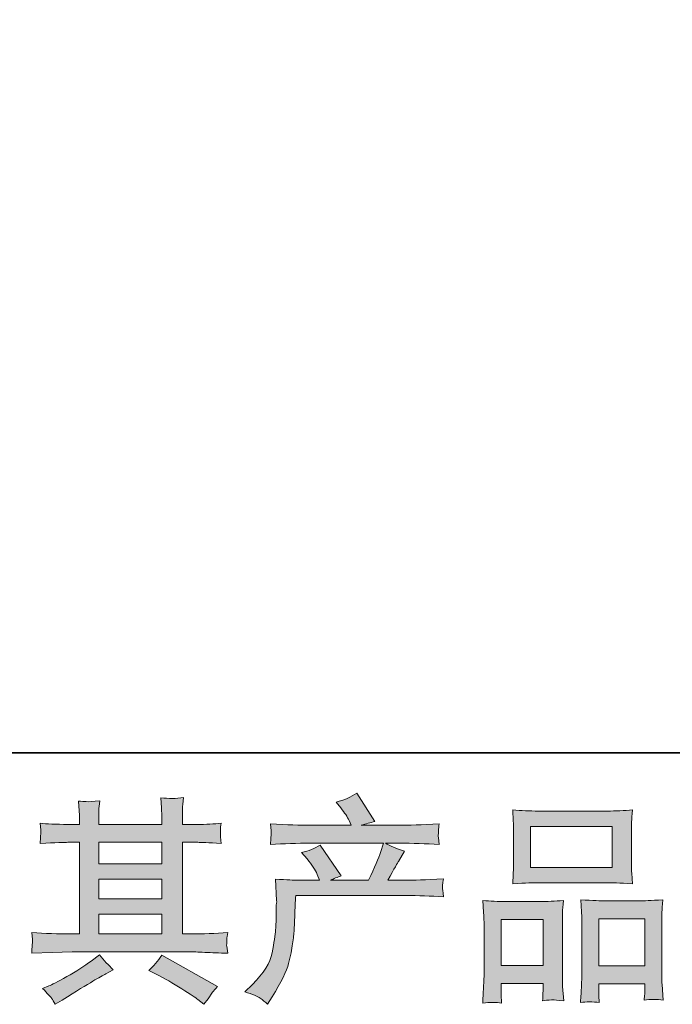
# Model space of a CAD drawing. Units: inches. Extents: x -2 to 529, y -510 to -132.
# Drawn here: x 126 to 165, y -510 to -450 of the extents above; entities that cross this region are included whole.
import ezdxf

# ---------------------------------------------------------------- set-up
doc = ezdxf.new("R2010")
doc.units = ezdxf.units.IN
doc.header["$MEASUREMENT"] = 0
doc.layers.add('图层 1', color=7, linetype='Continuous')

msp = doc.modelspace()

# ---------------------------------------------------------------- hatches: boundary and pattern name
at = {"layer": '图层 1'}
h = msp.add_hatch(color=7, dxfattribs=at)
h.dxf.hatch_style = 2
edge = h.paths.add_edge_path()
edge.add_spline(control_points=[(139.405, -509.021), (139.405, -509.021), (139.868, -508.572), (139.868, -508.572), (140.555, -507.902), (140.956, -507.259), (141.07, -506.642), (141.185, -506.026), (141.255, -505.559), (141.282, -505.242), (141.308, -504.925), (141.317, -504.621), (141.313, -504.33), (141.308, -504.039), (141.313, -503.841), (141.326, -503.74), (141.339, -503.639), (141.348, -503.572), (141.348, -503.537), (141.348, -503.537), (141.335, -503.458), (141.335, -503.458), (141.335, -503.458), (141.268, -502.154), (141.268, -502.154), (142, -502.198), (142.44, -502.22), (142.59, -502.22), (142.59, -502.22), (143.964, -502.22), (143.964, -502.22), (143.964, -502.22), (143.819, -501.864), (143.819, -501.864), (143.704, -501.59), (143.497, -501.278), (143.198, -500.925), (143.198, -500.925), (142.867, -500.542), (142.867, -500.542), (143.29, -500.436), (143.665, -500.282), (143.99, -500.08), (143.99, -500.08), (145.285, -501.956), (145.285, -501.956), (145.048, -502.035), (144.827, -502.123), (144.625, -502.22), (144.625, -502.22), (146.95, -502.22), (146.95, -502.22), (147.329, -501.427), (147.571, -500.864), (147.677, -500.525), (147.677, -500.525), (147.849, -499.965), (147.849, -499.965), (147.849, -499.965), (143.409, -499.965), (143.409, -499.965), (142.59, -499.965), (141.775, -499.992), (140.965, -500.044), (140.982, -499.868), (140.991, -499.732), (140.995, -499.639), (141, -499.542), (141.004, -499.463), (141.009, -499.397), (141.013, -499.331), (141, -499.124), (140.965, -498.78), (141.986, -498.842), (142.801, -498.873), (143.409, -498.873), (143.409, -498.873), (145.893, -498.873), (145.893, -498.873), (145.893, -498.873), (145.761, -498.582), (145.761, -498.582), (145.655, -498.362), (145.488, -498.106), (145.259, -497.816), (145.259, -497.816), (144.968, -497.459), (144.968, -497.459), (145.462, -497.336), (145.88, -497.155), (146.224, -496.917), (146.224, -496.917), (147.32, -498.648), (147.32, -498.648), (147.056, -498.71), (146.783, -498.785), (146.501, -498.873), (146.501, -498.873), (148.774, -498.873), (148.774, -498.873), (149.373, -498.873), (150.197, -498.842), (151.245, -498.78), (151.227, -498.957), (151.214, -499.093), (151.21, -499.19), (151.205, -499.291), (151.201, -499.379), (151.196, -499.459), (151.192, -499.542), (151.196, -499.595), (151.205, -499.622), (151.205, -499.622), (151.245, -500.044), (151.245, -500.044), (150.434, -499.992), (149.62, -499.965), (148.8, -499.965), (148.8, -499.965), (147.981, -499.965), (147.981, -499.965), (148.236, -500.133), (148.624, -500.3), (149.144, -500.458), (149.144, -500.458), (148.774, -501.071), (148.774, -501.071), (148.739, -501.124), (148.523, -501.507), (148.126, -502.22), (148.126, -502.22), (149.197, -502.22), (149.197, -502.22), (149.646, -502.22), (150.417, -502.194), (151.509, -502.141), (151.483, -502.295), (151.465, -502.414), (151.456, -502.493), (151.447, -502.577), (151.443, -502.639), (151.447, -502.687), (151.452, -502.731), (151.474, -502.916), (151.509, -503.233), (150.743, -503.18), (149.972, -503.154), (149.197, -503.154), (149.197, -503.154), (142.511, -503.154), (142.511, -503.154), (142.484, -503.55), (142.462, -503.947), (142.449, -504.348), (142.436, -504.749), (142.422, -505.057), (142.409, -505.268), (142.396, -505.48), (142.365, -505.757), (142.317, -506.101), (142.268, -506.444), (142.189, -506.845), (142.075, -507.303), (141.96, -507.761), (141.625, -508.44), (141.07, -509.338), (141.07, -509.338), (140.793, -509.787), (140.793, -509.787), (140.643, -509.646), (140.493, -509.523), (140.348, -509.417), (140.203, -509.312), (139.89, -509.179), (139.405, -509.021)], knot_values=[0, 0, 0, 0, 1, 1, 1, 2, 2, 2, 3, 3, 3, 4, 4, 4, 5, 5, 5, 6, 6, 6, 7, 7, 7, 8, 8, 8, 9, 9, 9, 10, 10, 10, 11, 11, 11, 12, 12, 12, 13, 13, 13, 14, 14, 14, 15, 15, 15, 16, 16, 16, 17, 17, 17, 18, 18, 18, 19, 19, 19, 20, 20, 20, 21, 21, 21, 22, 22, 22, 23, 23, 23, 24, 24, 24, 25, 25, 25, 26, 26, 26, 27, 27, 27, 28, 28, 28, 29, 29, 29, 30, 30, 30, 31, 31, 31, 32, 32, 32, 33, 33, 33, 34, 34, 34, 35, 35, 35, 36, 36, 36, 37, 37, 37, 38, 38, 38, 39, 39, 39, 40, 40, 40, 41, 41, 41, 42, 42, 42, 43, 43, 43, 44, 44, 44, 45, 45, 45, 46, 46, 46, 47, 47, 47, 48, 48, 48, 49, 49, 49, 50, 50, 50, 51, 51, 51, 52, 52, 52, 53, 53, 53, 54, 54, 54, 55, 55, 55, 56, 56, 56, 57, 57, 57, 58, 58, 58, 58], degree=3, periodic=0)
h = msp.add_hatch(color=7, dxfattribs=at)
h.dxf.hatch_style = 2
h.paths.add_polyline_path([(130.508, -504.299), (134.349, -504.299), (134.349, -505.497), (130.508, -505.497)])
edge = h.paths.add_edge_path()
edge.add_spline(control_points=[(126.421, -506.669), (126.421, -506.669), (127.663, -506.629), (127.663, -506.629), (127.663, -506.629), (128.892, -506.59), (128.892, -506.59), (128.892, -506.59), (136.075, -506.59), (136.075, -506.59), (136.243, -506.59), (136.538, -506.598), (136.961, -506.62), (137.384, -506.642), (137.851, -506.66), (138.361, -506.669), (138.361, -506.669), (138.309, -506.25), (138.309, -506.25), (138.3, -506.233), (138.295, -506.176), (138.3, -506.079), (138.304, -505.977), (138.309, -505.889), (138.313, -505.806), (138.317, -505.722), (138.335, -505.59), (138.361, -505.418), (137.604, -505.471), (136.86, -505.497), (136.128, -505.497), (136.128, -505.497), (135.6, -505.497), (135.6, -505.497), (135.6, -505.497), (135.6, -499.912), (135.6, -499.912), (135.6, -499.912), (136.551, -499.912), (136.551, -499.912), (136.719, -499.912), (137.19, -499.934), (137.965, -499.978), (137.965, -499.978), (137.925, -499.586), (137.925, -499.586), (137.925, -499.586), (137.925, -499.371), (137.925, -499.371), (137.917, -499.221), (137.912, -499.124), (137.917, -499.075), (137.921, -499.027), (137.939, -498.921), (137.965, -498.754), (137.542, -498.798), (137.049, -498.82), (136.485, -498.82), (136.485, -498.82), (135.6, -498.833), (135.6, -498.833), (135.6, -498.833), (135.6, -498.41), (135.6, -498.41), (135.6, -498.217), (135.6, -498.036), (135.604, -497.873), (135.609, -497.71), (135.631, -497.481), (135.666, -497.181), (135.225, -497.252), (134.767, -497.256), (134.283, -497.195), (134.283, -497.195), (134.322, -497.803), (134.322, -497.803), (134.34, -498.076), (134.349, -498.274), (134.349, -498.397), (134.349, -498.397), (134.349, -498.82), (134.349, -498.82), (134.349, -498.82), (130.508, -498.82), (130.508, -498.82), (130.508, -498.82), (130.508, -498.437), (130.508, -498.437), (130.508, -498.261), (130.508, -498.102), (130.513, -497.965), (130.517, -497.829), (130.539, -497.635), (130.574, -497.38), (130.151, -497.424), (129.878, -497.441), (129.746, -497.433), (129.614, -497.424), (129.455, -497.411), (129.262, -497.393), (129.262, -497.393), (129.315, -497.988), (129.315, -497.988), (129.323, -498.076), (129.328, -498.243), (129.328, -498.49), (129.328, -498.49), (129.328, -498.833), (129.328, -498.833), (129.328, -498.833), (128.627, -498.82), (128.627, -498.82), (127.887, -498.811), (127.324, -498.789), (126.936, -498.754), (126.936, -498.754), (126.976, -499.172), (126.976, -499.172), (126.976, -499.238), (126.971, -499.353), (126.962, -499.507), (126.954, -499.661), (126.945, -499.82), (126.936, -499.978), (127.879, -499.934), (128.438, -499.912), (128.614, -499.912), (128.614, -499.912), (129.328, -499.912), (129.328, -499.912), (129.328, -499.912), (129.328, -505.497), (129.328, -505.497), (129.328, -505.497), (128.826, -505.497), (128.826, -505.497), (128.024, -505.497), (127.222, -505.471), (126.421, -505.418), (126.421, -505.418), (126.46, -505.832), (126.46, -505.832), (126.46, -505.858), (126.46, -505.925), (126.46, -506.03), (126.452, -506.14), (126.438, -506.352), (126.421, -506.669)], knot_values=[0, 0, 0, 0, 1, 1, 1, 2, 2, 2, 3, 3, 3, 4, 4, 4, 5, 5, 5, 6, 6, 6, 7, 7, 7, 8, 8, 8, 9, 9, 9, 10, 10, 10, 11, 11, 11, 12, 12, 12, 13, 13, 13, 14, 14, 14, 15, 15, 15, 16, 16, 16, 17, 17, 17, 18, 18, 18, 19, 19, 19, 20, 20, 20, 21, 21, 21, 22, 22, 22, 23, 23, 23, 24, 24, 24, 25, 25, 25, 26, 26, 26, 27, 27, 27, 28, 28, 28, 29, 29, 29, 30, 30, 30, 31, 31, 31, 32, 32, 32, 33, 33, 33, 34, 34, 34, 35, 35, 35, 36, 36, 36, 37, 37, 37, 38, 38, 38, 39, 39, 39, 40, 40, 40, 41, 41, 41, 42, 42, 42, 43, 43, 43, 44, 44, 44, 45, 45, 45, 46, 46, 46, 47, 47, 47, 48, 48, 48, 49, 49, 49, 49], degree=3, periodic=0)
h.paths.add_polyline_path([(130.508, -502.15), (134.349, -502.15), (134.349, -503.365), (130.508, -503.365)])
h.paths.add_polyline_path([(130.508, -499.912), (134.349, -499.912), (134.349, -501.216), (130.508, -501.216)])
edge = h.paths.add_edge_path()
edge.add_spline(control_points=[(127.628, -509.422), (127.698, -509.519), (127.773, -509.638), (127.852, -509.779), (127.852, -509.779), (128.275, -509.527), (128.275, -509.527), (129.156, -508.981), (129.777, -508.598), (130.143, -508.382), (130.508, -508.166), (130.772, -508.017), (130.931, -507.929), (130.931, -507.929), (131.393, -507.678), (131.393, -507.678), (131.103, -507.413), (130.821, -507.109), (130.548, -506.766), (130.548, -506.766), (130.046, -507.149), (130.046, -507.149), (129.623, -507.466), (129.125, -507.783), (128.557, -508.1), (127.989, -508.417), (127.628, -508.607), (127.469, -508.669), (127.469, -508.669), (127.086, -508.827), (127.086, -508.827), (127.377, -509.127), (127.557, -509.325), (127.628, -509.422)], knot_values=[0, 0, 0, 0, 1, 1, 1, 2, 2, 2, 3, 3, 3, 4, 4, 4, 5, 5, 5, 6, 6, 6, 7, 7, 7, 8, 8, 8, 9, 9, 9, 10, 10, 10, 11, 11, 11, 11], degree=3, periodic=0)
edge = h.paths.add_edge_path()
edge.add_spline(control_points=[(134.01, -507.955), (134.512, -508.202), (135.027, -508.497), (135.56, -508.84), (136.093, -509.184), (136.423, -509.4), (136.547, -509.488), (136.547, -509.488), (136.917, -509.779), (136.917, -509.779), (136.917, -509.779), (137.168, -509.448), (137.168, -509.448), (137.168, -509.448), (137.445, -509.052), (137.445, -509.052), (137.498, -508.972), (137.595, -508.858), (137.736, -508.708), (137.736, -508.708), (134.34, -506.792), (134.34, -506.792), (134.102, -507.162), (133.838, -507.475), (133.547, -507.73), (133.547, -507.73), (134.01, -507.955), (134.01, -507.955)], knot_values=[0, 0, 0, 0, 1, 1, 1, 2, 2, 2, 3, 3, 3, 4, 4, 4, 5, 5, 5, 6, 6, 6, 7, 7, 7, 8, 8, 8, 9, 9, 9, 9], degree=3, periodic=0)
h = msp.add_hatch(color=7, dxfattribs=at)
h.dxf.hatch_style = 2
h.paths.add_polyline_path([(156.821, -498.939), (161.789, -498.939), (161.789, -501.441), (156.821, -501.441)])
edge = h.paths.add_edge_path()
edge.add_spline(control_points=[(155.05, -509.712), (155.05, -509.712), (155.024, -509.184), (155.024, -509.184), (155.024, -509.184), (155.024, -508.854), (155.024, -508.854), (155.024, -508.854), (155.024, -508.523), (155.024, -508.523), (155.024, -508.523), (157.579, -508.523), (157.579, -508.523), (157.579, -508.523), (157.579, -508.84), (157.579, -508.84), (157.579, -509.052), (157.574, -509.179), (157.57, -509.228), (157.565, -509.276), (157.561, -509.391), (157.552, -509.567), (157.891, -509.532), (158.098, -509.514), (158.173, -509.519), (158.252, -509.523), (158.473, -509.541), (158.838, -509.567), (158.838, -509.567), (158.772, -508.708), (158.772, -508.708), (158.763, -508.62), (158.759, -508.307), (158.759, -507.774), (158.759, -507.774), (158.759, -505.004), (158.759, -505.004), (158.759, -504.63), (158.759, -504.356), (158.763, -504.189), (158.768, -504.017), (158.79, -503.775), (158.825, -503.454), (158.31, -503.498), (157.821, -503.52), (157.358, -503.52), (157.358, -503.52), (155.345, -503.52), (155.345, -503.52), (154.83, -503.52), (154.354, -503.498), (153.918, -503.454), (153.918, -503.454), (153.958, -504.163), (153.958, -504.163), (153.976, -504.467), (153.984, -504.749), (153.984, -505.008), (153.984, -505.008), (153.984, -507.893), (153.984, -507.893), (153.984, -508.122), (153.976, -508.382), (153.958, -508.664), (153.94, -508.95), (153.923, -509.298), (153.905, -509.712), (154.346, -509.66), (154.729, -509.66), (155.05, -509.712)], knot_values=[0, 0, 0, 0, 1, 1, 1, 2, 2, 2, 3, 3, 3, 4, 4, 4, 5, 5, 5, 6, 6, 6, 7, 7, 7, 8, 8, 8, 9, 9, 9, 10, 10, 10, 11, 11, 11, 12, 12, 12, 13, 13, 13, 14, 14, 14, 15, 15, 15, 16, 16, 16, 17, 17, 17, 18, 18, 18, 19, 19, 19, 20, 20, 20, 21, 21, 21, 22, 22, 22, 23, 23, 23, 23], degree=3, periodic=0)
h.paths.add_polyline_path([(155.024, -504.612), (157.579, -504.612), (157.579, -507.431), (155.024, -507.431)])
edge = h.paths.add_edge_path()
edge.add_spline(control_points=[(157.283, -502.374), (157.283, -502.374), (161.507, -502.374), (161.507, -502.374), (161.728, -502.374), (162.239, -502.396), (163.036, -502.441), (163.036, -502.441), (162.983, -501.789), (162.983, -501.789), (162.974, -501.701), (162.97, -501.476), (162.97, -501.11), (162.97, -501.11), (162.97, -499.437), (162.97, -499.437), (162.97, -499.08), (162.97, -498.82), (162.974, -498.653), (162.979, -498.49), (163.001, -498.252), (163.036, -497.939), (162.512, -497.983), (162.005, -498.005), (161.507, -498.005), (161.507, -498.005), (157.283, -498.005), (157.283, -498.005), (156.768, -498.005), (156.248, -497.983), (155.729, -497.939), (155.729, -497.939), (155.768, -498.617), (155.768, -498.617), (155.777, -498.754), (155.781, -499.023), (155.781, -499.423), (155.781, -499.423), (155.781, -501.11), (155.781, -501.11), (155.781, -501.366), (155.777, -501.577), (155.768, -501.749), (155.759, -501.921), (155.746, -502.154), (155.729, -502.441), (156.535, -502.396), (157.05, -502.374), (157.283, -502.374)], knot_values=[0, 0, 0, 0, 1, 1, 1, 2, 2, 2, 3, 3, 3, 4, 4, 4, 5, 5, 5, 6, 6, 6, 7, 7, 7, 8, 8, 8, 9, 9, 9, 10, 10, 10, 11, 11, 11, 12, 12, 12, 13, 13, 13, 14, 14, 14, 15, 15, 15, 16, 16, 16, 16], degree=3, periodic=0)
edge = h.paths.add_edge_path()
edge.add_spline(control_points=[(161.005, -509.677), (161.005, -509.677), (160.979, -509.254), (160.979, -509.254), (160.979, -509.254), (160.979, -508.95), (160.979, -508.95), (160.979, -508.95), (160.979, -508.541), (160.979, -508.541), (160.979, -508.541), (163.78, -508.541), (163.78, -508.541), (163.78, -508.541), (163.78, -508.871), (163.78, -508.871), (163.78, -509.065), (163.776, -509.184), (163.771, -509.228), (163.767, -509.272), (163.758, -509.373), (163.741, -509.532), (164.124, -509.479), (164.511, -509.479), (164.899, -509.532), (164.899, -509.532), (164.833, -508.58), (164.833, -508.58), (164.824, -508.475), (164.82, -508.193), (164.82, -507.735), (164.82, -507.735), (164.82, -505.052), (164.82, -505.052), (164.82, -504.652), (164.82, -504.361), (164.824, -504.18), (164.828, -504.004), (164.85, -503.749), (164.886, -503.418), (164.146, -503.462), (163.674, -503.484), (163.476, -503.484), (163.476, -503.484), (161.296, -503.484), (161.296, -503.484), (161.12, -503.484), (160.649, -503.462), (159.873, -503.418), (159.873, -503.418), (159.926, -504.141), (159.926, -504.141), (159.935, -504.246), (159.939, -504.55), (159.939, -505.052), (159.939, -505.052), (159.939, -507.885), (159.939, -507.885), (159.939, -508.294), (159.931, -508.598), (159.917, -508.796), (159.904, -508.994), (159.887, -509.29), (159.86, -509.677), (160.217, -509.624), (160.6, -509.624), (161.005, -509.677)], knot_values=[0, 0, 0, 0, 1, 1, 1, 2, 2, 2, 3, 3, 3, 4, 4, 4, 5, 5, 5, 6, 6, 6, 7, 7, 7, 8, 8, 8, 9, 9, 9, 10, 10, 10, 11, 11, 11, 12, 12, 12, 13, 13, 13, 14, 14, 14, 15, 15, 15, 16, 16, 16, 17, 17, 17, 18, 18, 18, 19, 19, 19, 20, 20, 20, 21, 21, 21, 22, 22, 22, 22], degree=3, periodic=0)
h.paths.add_polyline_path([(160.979, -504.577), (163.78, -504.577), (163.78, -507.448), (160.979, -507.448)])

# ---------------------------------------------------------------- linework, layer by layer
at = {"layer": '图层 1', "color": 7, "lineweight": 35}
msp.add_lwpolyline([(528.999, -494.448), (-0.491, -494.448), (-0.491, -151.481), (528.999, -151.481), (528.999, -494.448), (528.999, -494.448)], dxfattribs=at)
at = {"layer": '图层 1', "color": 7, "lineweight": 0}
for points in [[(156.821, -498.939), (161.789, -498.939), (161.789, -501.441), (156.821, -501.441), (156.821, -498.939)], [(130.508, -499.912), (134.349, -499.912), (134.349, -501.216), (130.508, -501.216), (130.508, -499.912)], [(130.508, -502.15), (134.349, -502.15), (134.349, -503.365), (130.508, -503.365), (130.508, -502.15)], [(130.508, -504.299), (134.349, -504.299), (134.349, -505.497), (130.508, -505.497), (130.508, -504.299)], [(155.024, -504.612), (157.579, -504.612), (157.579, -507.431), (155.024, -507.431), (155.024, -504.612)], [(160.979, -504.577), (163.78, -504.577), (163.78, -507.448), (160.979, -507.448), (160.979, -504.577)]]:
    msp.add_lwpolyline(points, dxfattribs=at)
for points, knots in [([(139.405, -509.021), (139.405, -509.021), (139.868, -508.572), (139.868, -508.572), (140.555, -507.902), (140.956, -507.259), (141.07, -506.642), (141.185, -506.026), (141.255, -505.559), (141.282, -505.242), (141.308, -504.925), (141.317, -504.621), (141.313, -504.33), (141.308, -504.039), (141.313, -503.841), (141.326, -503.74), (141.339, -503.639), (141.348, -503.572), (141.348, -503.537), (141.348, -503.537), (141.335, -503.458), (141.335, -503.458), (141.335, -503.458), (141.268, -502.154), (141.268, -502.154), (142, -502.198), (142.44, -502.22), (142.59, -502.22), (142.59, -502.22), (143.964, -502.22), (143.964, -502.22), (143.964, -502.22), (143.819, -501.864), (143.819, -501.864), (143.704, -501.59), (143.497, -501.278), (143.198, -500.925), (143.198, -500.925), (142.867, -500.542), (142.867, -500.542), (143.29, -500.436), (143.665, -500.282), (143.99, -500.08), (143.99, -500.08), (145.285, -501.956), (145.285, -501.956), (145.048, -502.035), (144.827, -502.123), (144.625, -502.22), (144.625, -502.22), (146.95, -502.22), (146.95, -502.22), (147.329, -501.427), (147.571, -500.864), (147.677, -500.525), (147.677, -500.525), (147.849, -499.965), (147.849, -499.965), (147.849, -499.965), (143.409, -499.965), (143.409, -499.965), (142.59, -499.965), (141.775, -499.992), (140.965, -500.044), (140.982, -499.868), (140.991, -499.732), (140.995, -499.639), (141, -499.542), (141.004, -499.463), (141.009, -499.397), (141.013, -499.331), (141, -499.124), (140.965, -498.78), (141.986, -498.842), (142.801, -498.873), (143.409, -498.873), (143.409, -498.873), (145.893, -498.873), (145.893, -498.873), (145.893, -498.873), (145.761, -498.582), (145.761, -498.582), (145.655, -498.362), (145.488, -498.106), (145.259, -497.816), (145.259, -497.816), (144.968, -497.459), (144.968, -497.459), (145.462, -497.336), (145.88, -497.155), (146.224, -496.917), (146.224, -496.917), (147.32, -498.648), (147.32, -498.648), (147.056, -498.71), (146.783, -498.785), (146.501, -498.873), (146.501, -498.873), (148.774, -498.873), (148.774, -498.873), (149.373, -498.873), (150.197, -498.842), (151.245, -498.78), (151.227, -498.957), (151.214, -499.093), (151.21, -499.19), (151.205, -499.291), (151.201, -499.379), (151.196, -499.459), (151.192, -499.542), (151.196, -499.595), (151.205, -499.622), (151.205, -499.622), (151.245, -500.044), (151.245, -500.044), (150.434, -499.992), (149.62, -499.965), (148.8, -499.965), (148.8, -499.965), (147.981, -499.965), (147.981, -499.965), (148.236, -500.133), (148.624, -500.3), (149.144, -500.458), (149.144, -500.458), (148.774, -501.071), (148.774, -501.071), (148.739, -501.124), (148.523, -501.507), (148.126, -502.22), (148.126, -502.22), (149.197, -502.22), (149.197, -502.22), (149.646, -502.22), (150.417, -502.194), (151.509, -502.141), (151.483, -502.295), (151.465, -502.414), (151.456, -502.493), (151.447, -502.577), (151.443, -502.639), (151.447, -502.687), (151.452, -502.731), (151.474, -502.916), (151.509, -503.233), (150.743, -503.18), (149.972, -503.154), (149.197, -503.154), (149.197, -503.154), (142.511, -503.154), (142.511, -503.154), (142.484, -503.55), (142.462, -503.947), (142.449, -504.348), (142.436, -504.749), (142.422, -505.057), (142.409, -505.268), (142.396, -505.48), (142.365, -505.757), (142.317, -506.101), (142.268, -506.444), (142.189, -506.845), (142.075, -507.303), (141.96, -507.761), (141.625, -508.44), (141.07, -509.338), (141.07, -509.338), (140.793, -509.787), (140.793, -509.787), (140.643, -509.646), (140.493, -509.523), (140.348, -509.417), (140.203, -509.312), (139.89, -509.179), (139.405, -509.021)], [0, 0, 0, 0, 1, 1, 1, 2, 2, 2, 3, 3, 3, 4, 4, 4, 5, 5, 5, 6, 6, 6, 7, 7, 7, 8, 8, 8, 9, 9, 9, 10, 10, 10, 11, 11, 11, 12, 12, 12, 13, 13, 13, 14, 14, 14, 15, 15, 15, 16, 16, 16, 17, 17, 17, 18, 18, 18, 19, 19, 19, 20, 20, 20, 21, 21, 21, 22, 22, 22, 23, 23, 23, 24, 24, 24, 25, 25, 25, 26, 26, 26, 27, 27, 27, 28, 28, 28, 29, 29, 29, 30, 30, 30, 31, 31, 31, 32, 32, 32, 33, 33, 33, 34, 34, 34, 35, 35, 35, 36, 36, 36, 37, 37, 37, 38, 38, 38, 39, 39, 39, 40, 40, 40, 41, 41, 41, 42, 42, 42, 43, 43, 43, 44, 44, 44, 45, 45, 45, 46, 46, 46, 47, 47, 47, 48, 48, 48, 49, 49, 49, 50, 50, 50, 51, 51, 51, 52, 52, 52, 53, 53, 53, 54, 54, 54, 55, 55, 55, 56, 56, 56, 57, 57, 57, 58, 58, 58, 58]), ([(126.421, -506.669), (126.421, -506.669), (127.663, -506.629), (127.663, -506.629), (127.663, -506.629), (128.892, -506.59), (128.892, -506.59), (128.892, -506.59), (136.075, -506.59), (136.075, -506.59), (136.243, -506.59), (136.538, -506.598), (136.961, -506.62), (137.384, -506.642), (137.851, -506.66), (138.361, -506.669), (138.361, -506.669), (138.309, -506.25), (138.309, -506.25), (138.3, -506.233), (138.295, -506.176), (138.3, -506.079), (138.304, -505.977), (138.309, -505.889), (138.313, -505.806), (138.317, -505.722), (138.335, -505.59), (138.361, -505.418), (137.604, -505.471), (136.86, -505.497), (136.128, -505.497), (136.128, -505.497), (135.6, -505.497), (135.6, -505.497), (135.6, -505.497), (135.6, -499.912), (135.6, -499.912), (135.6, -499.912), (136.551, -499.912), (136.551, -499.912), (136.719, -499.912), (137.19, -499.934), (137.965, -499.978), (137.965, -499.978), (137.925, -499.586), (137.925, -499.586), (137.925, -499.586), (137.925, -499.371), (137.925, -499.371), (137.917, -499.221), (137.912, -499.124), (137.917, -499.075), (137.921, -499.027), (137.939, -498.921), (137.965, -498.754), (137.542, -498.798), (137.049, -498.82), (136.485, -498.82), (136.485, -498.82), (135.6, -498.833), (135.6, -498.833), (135.6, -498.833), (135.6, -498.41), (135.6, -498.41), (135.6, -498.217), (135.6, -498.036), (135.604, -497.873), (135.609, -497.71), (135.631, -497.481), (135.666, -497.181), (135.225, -497.252), (134.767, -497.256), (134.283, -497.195), (134.283, -497.195), (134.322, -497.803), (134.322, -497.803), (134.34, -498.076), (134.349, -498.274), (134.349, -498.397), (134.349, -498.397), (134.349, -498.82), (134.349, -498.82), (134.349, -498.82), (130.508, -498.82), (130.508, -498.82), (130.508, -498.82), (130.508, -498.437), (130.508, -498.437), (130.508, -498.261), (130.508, -498.102), (130.513, -497.965), (130.517, -497.829), (130.539, -497.635), (130.574, -497.38), (130.151, -497.424), (129.878, -497.441), (129.746, -497.433), (129.614, -497.424), (129.455, -497.411), (129.262, -497.393), (129.262, -497.393), (129.315, -497.988), (129.315, -497.988), (129.323, -498.076), (129.328, -498.243), (129.328, -498.49), (129.328, -498.49), (129.328, -498.833), (129.328, -498.833), (129.328, -498.833), (128.627, -498.82), (128.627, -498.82), (127.887, -498.811), (127.324, -498.789), (126.936, -498.754), (126.936, -498.754), (126.976, -499.172), (126.976, -499.172), (126.976, -499.238), (126.971, -499.353), (126.962, -499.507), (126.954, -499.661), (126.945, -499.82), (126.936, -499.978), (127.879, -499.934), (128.438, -499.912), (128.614, -499.912), (128.614, -499.912), (129.328, -499.912), (129.328, -499.912), (129.328, -499.912), (129.328, -505.497), (129.328, -505.497), (129.328, -505.497), (128.826, -505.497), (128.826, -505.497), (128.024, -505.497), (127.222, -505.471), (126.421, -505.418), (126.421, -505.418), (126.46, -505.832), (126.46, -505.832), (126.46, -505.858), (126.46, -505.925), (126.46, -506.03), (126.452, -506.14), (126.438, -506.352), (126.421, -506.669)], [0, 0, 0, 0, 1, 1, 1, 2, 2, 2, 3, 3, 3, 4, 4, 4, 5, 5, 5, 6, 6, 6, 7, 7, 7, 8, 8, 8, 9, 9, 9, 10, 10, 10, 11, 11, 11, 12, 12, 12, 13, 13, 13, 14, 14, 14, 15, 15, 15, 16, 16, 16, 17, 17, 17, 18, 18, 18, 19, 19, 19, 20, 20, 20, 21, 21, 21, 22, 22, 22, 23, 23, 23, 24, 24, 24, 25, 25, 25, 26, 26, 26, 27, 27, 27, 28, 28, 28, 29, 29, 29, 30, 30, 30, 31, 31, 31, 32, 32, 32, 33, 33, 33, 34, 34, 34, 35, 35, 35, 36, 36, 36, 37, 37, 37, 38, 38, 38, 39, 39, 39, 40, 40, 40, 41, 41, 41, 42, 42, 42, 43, 43, 43, 44, 44, 44, 45, 45, 45, 46, 46, 46, 47, 47, 47, 48, 48, 48, 49, 49, 49, 49]), ([(157.283, -502.374), (157.283, -502.374), (161.507, -502.374), (161.507, -502.374), (161.728, -502.374), (162.239, -502.396), (163.036, -502.441), (163.036, -502.441), (162.983, -501.789), (162.983, -501.789), (162.974, -501.701), (162.97, -501.476), (162.97, -501.11), (162.97, -501.11), (162.97, -499.437), (162.97, -499.437), (162.97, -499.08), (162.97, -498.82), (162.974, -498.653), (162.979, -498.49), (163.001, -498.252), (163.036, -497.939), (162.512, -497.983), (162.005, -498.005), (161.507, -498.005), (161.507, -498.005), (157.283, -498.005), (157.283, -498.005), (156.768, -498.005), (156.248, -497.983), (155.729, -497.939), (155.729, -497.939), (155.768, -498.617), (155.768, -498.617), (155.777, -498.754), (155.781, -499.023), (155.781, -499.423), (155.781, -499.423), (155.781, -501.11), (155.781, -501.11), (155.781, -501.366), (155.777, -501.577), (155.768, -501.749), (155.759, -501.921), (155.746, -502.154), (155.729, -502.441), (156.535, -502.396), (157.05, -502.374), (157.283, -502.374)], [0, 0, 0, 0, 1, 1, 1, 2, 2, 2, 3, 3, 3, 4, 4, 4, 5, 5, 5, 6, 6, 6, 7, 7, 7, 8, 8, 8, 9, 9, 9, 10, 10, 10, 11, 11, 11, 12, 12, 12, 13, 13, 13, 14, 14, 14, 15, 15, 15, 16, 16, 16, 16]), ([(155.05, -509.712), (155.05, -509.712), (155.024, -509.184), (155.024, -509.184), (155.024, -509.184), (155.024, -508.854), (155.024, -508.854), (155.024, -508.854), (155.024, -508.523), (155.024, -508.523), (155.024, -508.523), (157.579, -508.523), (157.579, -508.523), (157.579, -508.523), (157.579, -508.84), (157.579, -508.84), (157.579, -509.052), (157.574, -509.179), (157.57, -509.228), (157.565, -509.276), (157.561, -509.391), (157.552, -509.567), (157.891, -509.532), (158.098, -509.514), (158.173, -509.519), (158.252, -509.523), (158.473, -509.541), (158.838, -509.567), (158.838, -509.567), (158.772, -508.708), (158.772, -508.708), (158.763, -508.62), (158.759, -508.307), (158.759, -507.774), (158.759, -507.774), (158.759, -505.004), (158.759, -505.004), (158.759, -504.63), (158.759, -504.356), (158.763, -504.189), (158.768, -504.017), (158.79, -503.775), (158.825, -503.454), (158.31, -503.498), (157.821, -503.52), (157.358, -503.52), (157.358, -503.52), (155.345, -503.52), (155.345, -503.52), (154.83, -503.52), (154.354, -503.498), (153.918, -503.454), (153.918, -503.454), (153.958, -504.163), (153.958, -504.163), (153.976, -504.467), (153.984, -504.749), (153.984, -505.008), (153.984, -505.008), (153.984, -507.893), (153.984, -507.893), (153.984, -508.122), (153.976, -508.382), (153.958, -508.664), (153.94, -508.95), (153.923, -509.298), (153.905, -509.712), (154.346, -509.66), (154.729, -509.66), (155.05, -509.712)], [0, 0, 0, 0, 1, 1, 1, 2, 2, 2, 3, 3, 3, 4, 4, 4, 5, 5, 5, 6, 6, 6, 7, 7, 7, 8, 8, 8, 9, 9, 9, 10, 10, 10, 11, 11, 11, 12, 12, 12, 13, 13, 13, 14, 14, 14, 15, 15, 15, 16, 16, 16, 17, 17, 17, 18, 18, 18, 19, 19, 19, 20, 20, 20, 21, 21, 21, 22, 22, 22, 23, 23, 23, 23]), ([(161.005, -509.677), (161.005, -509.677), (160.979, -509.254), (160.979, -509.254), (160.979, -509.254), (160.979, -508.95), (160.979, -508.95), (160.979, -508.95), (160.979, -508.541), (160.979, -508.541), (160.979, -508.541), (163.78, -508.541), (163.78, -508.541), (163.78, -508.541), (163.78, -508.871), (163.78, -508.871), (163.78, -509.065), (163.776, -509.184), (163.771, -509.228), (163.767, -509.272), (163.758, -509.373), (163.741, -509.532), (164.124, -509.479), (164.511, -509.479), (164.899, -509.532), (164.899, -509.532), (164.833, -508.58), (164.833, -508.58), (164.824, -508.475), (164.82, -508.193), (164.82, -507.735), (164.82, -507.735), (164.82, -505.052), (164.82, -505.052), (164.82, -504.652), (164.82, -504.361), (164.824, -504.18), (164.828, -504.004), (164.85, -503.749), (164.886, -503.418), (164.146, -503.462), (163.674, -503.484), (163.476, -503.484), (163.476, -503.484), (161.296, -503.484), (161.296, -503.484), (161.12, -503.484), (160.649, -503.462), (159.873, -503.418), (159.873, -503.418), (159.926, -504.141), (159.926, -504.141), (159.935, -504.246), (159.939, -504.55), (159.939, -505.052), (159.939, -505.052), (159.939, -507.885), (159.939, -507.885), (159.939, -508.294), (159.931, -508.598), (159.917, -508.796), (159.904, -508.994), (159.887, -509.29), (159.86, -509.677), (160.217, -509.624), (160.6, -509.624), (161.005, -509.677)], [0, 0, 0, 0, 1, 1, 1, 2, 2, 2, 3, 3, 3, 4, 4, 4, 5, 5, 5, 6, 6, 6, 7, 7, 7, 8, 8, 8, 9, 9, 9, 10, 10, 10, 11, 11, 11, 12, 12, 12, 13, 13, 13, 14, 14, 14, 15, 15, 15, 16, 16, 16, 17, 17, 17, 18, 18, 18, 19, 19, 19, 20, 20, 20, 21, 21, 21, 22, 22, 22, 22]), ([(127.628, -509.422), (127.698, -509.519), (127.773, -509.638), (127.852, -509.779), (127.852, -509.779), (128.275, -509.527), (128.275, -509.527), (129.156, -508.981), (129.777, -508.598), (130.143, -508.382), (130.508, -508.166), (130.772, -508.017), (130.931, -507.929), (130.931, -507.929), (131.393, -507.678), (131.393, -507.678), (131.103, -507.413), (130.821, -507.109), (130.548, -506.766), (130.548, -506.766), (130.046, -507.149), (130.046, -507.149), (129.623, -507.466), (129.125, -507.783), (128.557, -508.1), (127.989, -508.417), (127.628, -508.607), (127.469, -508.669), (127.469, -508.669), (127.086, -508.827), (127.086, -508.827), (127.377, -509.127), (127.557, -509.325), (127.628, -509.422)], [0, 0, 0, 0, 1, 1, 1, 2, 2, 2, 3, 3, 3, 4, 4, 4, 5, 5, 5, 6, 6, 6, 7, 7, 7, 8, 8, 8, 9, 9, 9, 10, 10, 10, 11, 11, 11, 11]), ([(134.01, -507.955), (134.512, -508.202), (135.027, -508.497), (135.56, -508.84), (136.093, -509.184), (136.423, -509.4), (136.547, -509.488), (136.547, -509.488), (136.917, -509.779), (136.917, -509.779), (136.917, -509.779), (137.168, -509.448), (137.168, -509.448), (137.168, -509.448), (137.445, -509.052), (137.445, -509.052), (137.498, -508.972), (137.595, -508.858), (137.736, -508.708), (137.736, -508.708), (134.34, -506.792), (134.34, -506.792), (134.102, -507.162), (133.838, -507.475), (133.547, -507.73), (133.547, -507.73), (134.01, -507.955), (134.01, -507.955)], [0, 0, 0, 0, 1, 1, 1, 2, 2, 2, 3, 3, 3, 4, 4, 4, 5, 5, 5, 6, 6, 6, 7, 7, 7, 8, 8, 8, 9, 9, 9, 9])]:
    msp.add_open_spline(points, degree=3, knots=knots, dxfattribs=at)

doc.saveas('drawing.dxf')
